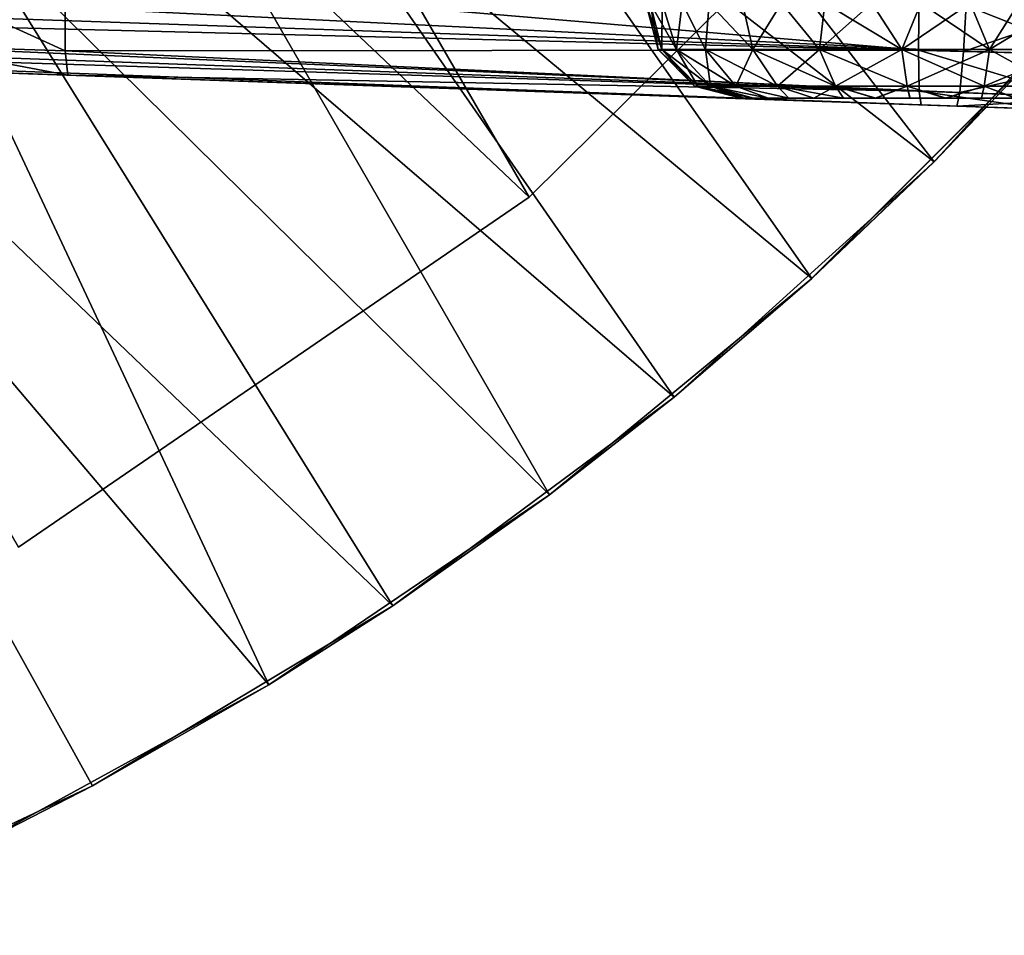
# Model space of a CAD drawing. Units: feet. Extents: x -1.5 to 12.9, y -5.3 to 2.4.
# Drawn here: x 0.7 to 1.1, y -1.4 to -1 of the extents above; entities that cross this region are included whole.
import ezdxf

# ---------------------------------------------------------------- set-up
doc = ezdxf.new("R2010")
doc.units = ezdxf.units.FT
doc.header["$MEASUREMENT"] = 0
doc.layers.get('0').update_dxf_attribs({"color": 255})
for name, color, linetype in [('AFUWA-3-ARPM', 4, 'Continuous'), ('AFUWA-3-BTVL', 11, 'Continuous'), ('AFUWA-3-HWSS', 4, 'Continuous'), ('AFUWA-P', 2, 'Continuous')]:
    doc.layers.add(name, color=color, linetype=linetype)

# ---------------------------------------------------------------- blocks, each defined once
blk = doc.blocks.new('A$C41B42793')
at = {"linetype": 'Continuous', "lineweight": 0}
for p, q in [((-9.80394, 1.68377), (-9.80394, 1.65362)), ((-9.80394, 1.68377), (-9.45097, 1.65386)), ((-9.80394, 1.68377), (-9.80394, 1.65362)), ((-9.45097, 1.65386), (-9.45069, 1.68027)), ((-9.45069, 1.68027), (-9.45097, 1.65386)), ((-9.86708, 1.65572), (-9.80394, 1.65362)), ((-9.80394, 1.65362), (-9.45097, 1.65386)), ((-9.45097, 1.65386), (-9.45069, 1.63689)), ((-9.45097, 1.65386), (-9.45069, 1.63689)), ((-9.38008, 1.65207), (-9.45097, 1.65386)), ((-9.80394, 1.65362), (-9.80294, 1.64353)), ((-9.80394, 1.65362), (-9.80294, 1.64353)), ((-9.80394, 1.65362), (-9.45069, 1.63689)), ((-9.80294, 1.64353), (-9.84909, 1.64515)), ((-9.80294, 1.64353), (-9.84909, 1.64515)), ((-9.80294, 1.64353), (-9.44986, 1.6312)), ((-9.44986, 1.6312), (-9.80294, 1.64353)), ((-9.45069, 1.63689), (-9.44986, 1.6312)), ((-9.38686, 1.63459), (-9.45069, 1.63689)), ((-9.45069, 1.63689), (-9.44986, 1.6312)), ((-9.42428, 1.63031), (-9.49511, 1.55941)), ((-9.49511, 1.55941), (-9.42428, 1.63031)), ((-9.39864, 1.62942), (-9.44986, 1.6312)), ((-9.44986, 1.6312), (-9.39864, 1.62942)), ((-9.423, 1.63027), (-9.4445, 1.60771)), ((-9.49511, 1.55941), (-9.4445, 1.60771)), ((-9.49511, 1.55941), (-9.60361, 1.46987)), ((-9.60361, 1.46987), (-9.49511, 1.55941)), ((-9.49511, 1.55941), (-9.55202, 1.5103)), ((-9.55202, 1.5103), (-9.60361, 1.46987)), ((-9.60361, 1.46987), (-9.71973, 1.39119)), ((-9.60361, 1.46987), (-9.71973, 1.39119)), ((-9.60361, 1.46987), (-9.66849, 1.42393)), ((-9.71973, 1.39119), (-9.66849, 1.42393)), ((-9.71973, 1.39119), (-9.84306, 1.32368)), ((-9.71973, 1.39119), (-9.84306, 1.32368)), ((-9.71973, 1.39119), (-9.79274, 1.34952)), ((-9.84306, 1.32368), (-9.79274, 1.34952))]:
    blk.add_line(p, q, dxfattribs=at)

msp = doc.modelspace()

# ---------------------------------------------------------------- linework, layer by layer
at = {"layer": 'AFUWA-3-ARPM'}
for points in [[(1.04503, -1.04383, 0.02417), (0.66718, -0.75145, 0.02417), (0.75284, -0.66569, 0.02417)], [(1.14233, -0.93652, 0.02417), (1.04503, -1.04383, 0.02417), (0.75284, -0.66569, 0.02417)], [(0.83853, -0.68608, 0.49661), (0.766, -0.76593, 0.49661), (1.0938, -0.99265, 0.3785)], [(0.83853, -0.68608, 0.49661), (1.0938, -0.99265, 0.3785), (1.18309, -0.8844, 0.3785)], [(0.9375, -1.14124, 0.02417), (0.57153, -0.82639, 0.02417), (0.66718, -0.75145, 0.02417)], [(1.04503, -1.04383, 0.02417), (0.9375, -1.14124, 0.02417), (0.66718, -0.75145, 0.02417)], [(0.766, -0.76593, 0.49661), (0.68727, -0.83734, 0.49661), (0.99441, -1.09213, 0.3785)], [(0.99441, -1.09213, 0.3785), (1.0938, -0.99265, 0.3785), (0.766, -0.76593, 0.49661)], [(0.82103, -1.22761, 0.02417), (0.46768, -0.88907, 0.02417), (0.57153, -0.82639, 0.02417)], [(0.82103, -1.22761, 0.02417), (0.57153, -0.82639, 0.02417), (0.9375, -1.14124, 0.02417)], [(0.68727, -0.83734, 0.49661), (0.60139, -0.90078, 0.49661), (0.88591, -1.18168, 0.3785)], [(0.68727, -0.83734, 0.49661), (0.88591, -1.18168, 0.3785), (0.99441, -1.09213, 0.3785)], [(0.82103, -1.22761, 0.02417), (0.69678, -1.30202, 0.02417), (0.46768, -0.88907, 0.02417)], [(0.69678, -1.30202, 0.02417), (0.56575, -1.36394, 0.02417), (0.46768, -0.88907, 0.02417)], [(0.51088, -0.95499, 0.49661), (0.76979, -1.26035, 0.3785), (0.60139, -0.90078, 0.49661)], [(0.88591, -1.18168, 0.3785), (0.60139, -0.90078, 0.49661), (0.76979, -1.26035, 0.3785)], [(1.0938, -0.99265, 0.3785), (1.04503, -1.04383, 0.02417), (1.14233, -0.93652, 0.02417)], [(0.64646, -1.32786, 0.3785), (0.76979, -1.26035, 0.3785), (0.51088, -0.95499, 0.49661)], [(0.22805, -0.95755, 17.88164), (1.05711, -0.99827, 17.92102), (0.17888, -0.9679, 17.89005)], [(1.05711, -0.99827, 17.92102), (0.22805, -0.95755, 17.88164), (1.05867, -0.97183, 17.90259)], [(1.05711, -0.99827, 17.92102), (0.13367, -0.97512, 17.89926), (0.17888, -0.9679, 17.89005)], [(0.61498, -0.96572, 20.57112), (0.62244, -0.99582, 20.54223), (0.68559, -0.99793, 20.55275)], [(0.68559, -0.96778, 20.5829), (0.61498, -0.96572, 20.57112), (0.68559, -0.99793, 20.55275)], [(0.68559, -0.96778, 20.5829), (0.68559, -0.99793, 20.55275), (1.03855, -0.99769, 20.5812)], [(0.68559, -0.96778, 20.5829), (1.03855, -0.99769, 20.5812), (1.03883, -0.97127, 20.59963)], [(1.10945, -0.99948, 20.57525), (1.03883, -0.97127, 20.59963), (1.03855, -0.99769, 20.5812)], [(1.03883, -0.97127, 20.59963), (1.10945, -0.99948, 20.57525), (1.11442, -0.9727, 20.59225)], [(1.05867, -0.97183, 17.90259), (1.13041, -0.97315, 17.91424), (1.05711, -0.99827, 17.92102)], [(1.12446, -0.99995, 17.93097), (1.05711, -0.99827, 17.92102), (1.13041, -0.97315, 17.91424)], [(1.05564, -1.01523, 17.946), (0.0884, -0.9802, 17.90963), (0.13367, -0.97512, 17.89926)], [(0.13367, -0.97512, 17.89926), (1.05711, -0.99827, 17.92102), (1.05564, -1.01523, 17.946)], [(1.05564, -1.01523, 17.946), (0.04323, -0.98318, 17.92118), (0.0884, -0.9802, 17.90963)], [(0.04323, -0.98318, 17.92118), (1.05441, -1.02086, 17.97566), (0.00116, -0.98407, 17.93888)], [(0.93648, -1.01674, 18.1384), (0.47357, -1.00057, 18.71866), (0.00116, -0.98407, 17.93888)], [(0.93648, -1.01674, 18.1384), (0.00116, -0.98407, 17.93888), (0.96679, -1.0178, 18.09666)], [(0.00116, -0.98407, 17.93888), (1.05441, -1.02086, 17.97566), (0.96679, -1.0178, 18.09666)], [(0.04323, -0.98318, 17.92118), (1.05564, -1.01523, 17.946), (1.05441, -1.02086, 17.97566)], [(1.0938, -0.99265, 0.3785), (0.99441, -1.09213, 0.3785), (1.04503, -1.04383, 0.02417)], [(0.96679, -1.0178, 20.22338), (0.37, -0.99695, 19.42027), (0.38645, -0.99753, 19.18397)], [(0.96679, -1.0178, 20.22338), (0.37178, -0.99702, 19.65714), (0.37, -0.99695, 19.42027)], [(0.96679, -1.0178, 20.22338), (0.93648, -1.01674, 20.26512), (0.37178, -0.99702, 19.65714)], [(0.93648, -1.01674, 20.26512), (0.39178, -0.99772, 19.89317), (0.37178, -0.99702, 19.65714)], [(0.96679, -1.0178, 20.22338), (0.38645, -0.99753, 19.18397), (0.42105, -0.99874, 18.94964)], [(0.93648, -1.01674, 20.26512), (0.42988, -0.99905, 20.12696), (0.39178, -0.99772, 19.89317)], [(0.68559, -0.99793, 20.55275), (0.62244, -0.99582, 20.54223), (0.68658, -1.00801, 20.51429)], [(0.62244, -0.99582, 20.54223), (0.64044, -1.0064, 20.50753), (0.68658, -1.00801, 20.51429)], [(0.68559, -0.99793, 20.55275), (1.03883, -1.01466, 20.55625), (1.03855, -0.99769, 20.5812)], [(0.68559, -0.99793, 20.55275), (0.68658, -1.00801, 20.51429), (1.03883, -1.01466, 20.55625)], [(1.10266, -1.01696, 20.5492), (1.03855, -0.99769, 20.5812), (1.03883, -1.01466, 20.55625)], [(1.03855, -0.99769, 20.5812), (1.10266, -1.01696, 20.5492), (1.10945, -0.99948, 20.57525)], [(0.42105, -0.99874, 18.94964), (0.47357, -1.00057, 18.71866), (1.01148, -1.01936, 18.30676)], [(1.01148, -1.01936, 20.19758), (0.42105, -0.99874, 18.94964), (1.01148, -1.01936, 18.30676)], [(0.96679, -1.0178, 20.22338), (0.42105, -0.99874, 18.94964), (1.01148, -1.01936, 20.19758)], [(0.93648, -1.01674, 20.26512), (0.68658, -1.00801, 20.51429), (0.42988, -0.99905, 20.12696)], [(0.68658, -1.00801, 20.51429), (0.64044, -1.0064, 20.50753), (0.42988, -0.99905, 20.12696)], [(0.96679, -1.0178, 18.28096), (0.47357, -1.00057, 18.71866), (0.93648, -1.01674, 18.23922)], [(0.47357, -1.00057, 18.71866), (0.92577, -1.01636, 18.18881), (0.93648, -1.01674, 18.23922)], [(1.01148, -1.01936, 18.30676), (0.47357, -1.00057, 18.71866), (0.96679, -1.0178, 18.28096)], [(0.47357, -1.00057, 18.71866), (0.93648, -1.01674, 18.1384), (0.92577, -1.01636, 18.18881)], [(1.05711, -0.99827, 17.92102), (1.12446, -0.99995, 17.93097), (1.05564, -1.01523, 17.946)], [(1.11616, -1.01742, 17.95664), (1.05564, -1.01523, 17.946), (1.12446, -0.99995, 17.93097)], [(1.03967, -1.02034, 20.52662), (0.68658, -1.00801, 20.51429), (0.96679, -1.0178, 20.40768)], [(0.92577, -1.01636, 20.31553), (0.93648, -1.01674, 20.36594), (0.68658, -1.00801, 20.51429)], [(0.68658, -1.00801, 20.51429), (0.93648, -1.01674, 20.36594), (0.96679, -1.0178, 20.40768)], [(0.68658, -1.00801, 20.51429), (0.93648, -1.01674, 20.26512), (0.92577, -1.01636, 20.31553)], [(1.03883, -1.01466, 20.55625), (0.68658, -1.00801, 20.51429), (1.03967, -1.02034, 20.52662)], [(1.05441, -1.02086, 17.97566), (1.01148, -1.01936, 18.07086), (0.96679, -1.0178, 18.09666)], [(1.03967, -1.02034, 20.52662), (0.96679, -1.0178, 20.40768), (1.01148, -1.01936, 20.43348)], [(1.09089, -1.02213, 20.52191), (1.03883, -1.01466, 20.55625), (1.03967, -1.02034, 20.52662)], [(1.03883, -1.01466, 20.55625), (1.09089, -1.02213, 20.52191), (1.10266, -1.01696, 20.5492)], [(1.05564, -1.01523, 17.946), (1.11616, -1.01742, 17.95664), (1.05441, -1.02086, 17.97566)], [(1.11616, -1.01742, 17.95664), (1.10127, -1.02249, 17.98276), (1.05441, -1.02086, 17.97566)], [(1.06278, -1.02115, 18.06548), (1.01148, -1.01936, 18.07086), (1.05441, -1.02086, 17.97566)], [(1.06278, -1.02115, 20.43887), (1.03967, -1.02034, 20.52662), (1.01148, -1.01936, 20.43348)], [(1.06278, -1.02115, 18.31215), (1.01148, -1.01936, 20.19758), (1.01148, -1.01936, 18.30676)], [(1.06278, -1.02115, 20.1922), (1.01148, -1.01936, 20.19758), (1.06278, -1.02115, 18.31215)], [(1.03967, -1.02034, 20.52662), (1.06278, -1.02115, 20.43887), (1.09089, -1.02213, 20.52191)], [(1.10127, -1.02249, 17.98276), (1.06278, -1.02115, 18.06548), (1.05441, -1.02086, 17.97566)], [(1.11179, -1.02286, 20.20813), (1.06278, -1.02115, 20.1922), (1.11179, -1.02286, 18.29622)], [(1.09089, -1.02213, 20.52191), (1.06278, -1.02115, 20.43887), (1.11179, -1.02286, 20.42293)], [(1.11179, -1.02286, 18.08141), (1.06278, -1.02115, 18.06548), (1.10127, -1.02249, 17.98276)], [(1.06278, -1.02115, 20.1922), (1.06278, -1.02115, 18.31215), (1.11179, -1.02286, 18.29622)], [(0.99441, -1.09213, 0.3785), (0.9375, -1.14124, 0.02417), (1.04503, -1.04383, 0.02417)], [(0.9375, -1.14124, 0.02417), (0.99441, -1.09213, 0.3785), (0.88591, -1.18168, 0.3785)], [(0.9375, -1.14124, 0.02417), (0.88591, -1.18168, 0.3785), (0.82103, -1.22761, 0.02417)], [(0.76979, -1.26035, 0.3785), (0.82103, -1.22761, 0.02417), (0.88591, -1.18168, 0.3785)], [(0.69678, -1.30202, 0.02417), (0.82103, -1.22761, 0.02417), (0.76979, -1.26035, 0.3785)], [(0.76979, -1.26035, 0.3785), (0.64646, -1.32786, 0.3785), (0.69678, -1.30202, 0.02417)], [(0.64646, -1.32786, 0.3785), (0.56575, -1.36394, 0.02417), (0.69678, -1.30202, 0.02417)]]:
    msp.add_3dface(points, dxfattribs=at)
at = {"layer": 'AFUWA-3-BTVL'}
for points in [[(0.22931, -0.44474, 0.00007), (0.4212, -0.27105, 0.00007), (0.87749, -1.05852, 0.00007)], [(0.22931, -0.44474, 0.00007), (0.87749, -1.05852, 0.03007), (0.4212, -0.27105, 0.00007)], [(1.05691, -0.88068, 0.00007), (0.87749, -1.05852, 0.00007), (0.4212, -0.27105, 0.00007)], [(0.87749, -1.05852, 0.03007), (1.05691, -0.88068, 0.03007), (0.4212, -0.27105, 0.00007)], [(0.22931, -0.44474, 0.00007), (0.87749, -1.05852, 0.00007), (0.66627, -1.20335, 0.00007)], [(0.66627, -1.20335, 0.03007), (0.87749, -1.05852, 0.03007), (0.22931, -0.44474, 0.00007)], [(0.87749, -1.05852, 0.00007), (1.05691, -0.88068, 0.03007), (0.87749, -1.05852, 0.03007)], [(1.05691, -0.88068, 0.03007), (0.87749, -1.05852, 0.00007), (1.05691, -0.88068, 0.00007)], [(0.66627, -1.20335, 0.03007), (0.66627, -1.20335, 0.00007), (0.87749, -1.05852, 0.03007)], [(0.87749, -1.05852, 0.00007), (0.87749, -1.05852, 0.03007), (0.66627, -1.20335, 0.00007)]]:
    msp.add_3dface(points, dxfattribs=at)
at = {"layer": 'AFUWA-3-HWSS'}
for points in [[(0.92755, -0.97817, 18.20925), (0.92577, -0.97817, 18.18881), (0.9308, -0.99742, 18.18881)], [(0.92577, -0.97817, 18.18881), (0.92755, -0.97817, 18.16838), (0.93244, -0.99742, 18.16912)], [(0.9308, -0.99742, 18.18881), (0.92577, -0.97817, 18.18881), (0.93244, -0.99742, 18.16912)], [(0.92755, -0.97817, 20.33596), (0.92577, -0.97817, 20.31553), (0.9308, -0.99742, 20.31553)], [(0.92577, -0.97817, 20.31553), (0.92755, -0.97817, 20.2951), (0.93244, -0.99742, 20.29584)], [(0.9308, -0.99742, 20.31553), (0.92577, -0.97817, 20.31553), (0.93244, -0.99742, 20.29584)], [(0.93257, -0.97817, 18.22888), (0.92755, -0.97817, 18.20925), (0.93244, -0.99742, 18.20851)], [(0.9308, -0.99742, 18.18881), (0.93244, -0.99742, 18.20851), (0.92755, -0.97817, 18.20925)], [(0.93841, -0.99742, 18.14693), (0.92755, -0.97817, 18.16838), (0.93257, -0.97817, 18.14874)], [(0.93244, -0.99742, 18.16912), (0.92755, -0.97817, 18.16838), (0.93841, -0.99742, 18.14693)], [(0.93257, -0.97817, 20.3556), (0.92755, -0.97817, 20.33596), (0.93244, -0.99742, 20.33522)], [(0.9308, -0.99742, 20.31553), (0.93244, -0.99742, 20.33522), (0.92755, -0.97817, 20.33596)], [(0.93841, -0.99742, 20.27365), (0.92755, -0.97817, 20.2951), (0.93257, -0.97817, 20.27546)], [(0.93244, -0.99742, 20.29584), (0.92755, -0.97817, 20.2951), (0.93841, -0.99742, 20.27365)], [(0.93841, -0.99742, 18.2307), (0.93257, -0.97817, 18.22888), (0.93244, -0.99742, 18.20851)], [(0.93841, -0.99742, 20.35741), (0.93257, -0.97817, 20.3556), (0.93244, -0.99742, 20.33522)], [(0.93841, -0.99742, 18.2307), (0.94081, -0.97817, 18.24768), (0.93257, -0.97817, 18.22888)], [(0.93257, -0.97817, 18.14874), (0.94081, -0.97817, 18.12995), (0.93841, -0.99742, 18.14693)], [(0.93841, -0.99742, 20.35741), (0.94081, -0.97817, 20.3744), (0.93257, -0.97817, 20.3556)], [(0.93257, -0.97817, 20.27546), (0.94081, -0.97817, 20.25666), (0.93841, -0.99742, 20.27365)], [(0.94081, -0.97817, 18.24768), (0.93841, -0.99742, 18.2307), (0.95045, -0.99742, 18.25431)], [(0.94081, -0.97817, 18.12995), (0.95045, -0.99742, 18.12331), (0.93841, -0.99742, 18.14693)], [(0.94081, -0.97817, 20.3744), (0.93841, -0.99742, 20.35741), (0.95045, -0.99742, 20.38103)], [(0.94081, -0.97817, 20.25666), (0.95045, -0.99742, 20.25003), (0.93841, -0.99742, 20.27365)], [(0.95196, -0.97817, 18.26472), (0.94081, -0.97817, 18.24768), (0.95045, -0.99742, 18.25431)], [(0.95045, -0.99742, 18.12331), (0.94081, -0.97817, 18.12995), (0.95196, -0.97817, 18.11291)], [(0.95196, -0.97817, 20.39144), (0.94081, -0.97817, 20.3744), (0.95045, -0.99742, 20.38103)], [(0.95045, -0.99742, 20.25003), (0.94081, -0.97817, 20.25666), (0.95196, -0.97817, 20.23962)], [(0.95045, -0.99742, 18.25431), (0.97005, -0.99742, 18.27713), (0.95196, -0.97817, 18.26472)], [(0.97005, -0.99742, 18.10049), (0.95045, -0.99742, 18.12331), (0.95196, -0.97817, 18.11291)], [(0.95045, -0.99742, 20.38103), (0.97005, -0.99742, 20.40385), (0.95196, -0.97817, 20.39144)], [(0.97005, -0.99742, 20.22721), (0.95045, -0.99742, 20.25003), (0.95196, -0.97817, 20.23962)], [(0.96578, -0.97817, 18.27978), (0.95196, -0.97817, 18.26472), (0.97005, -0.99742, 18.27713)], [(0.95196, -0.97817, 18.11291), (0.96578, -0.97817, 18.09785), (0.97005, -0.99742, 18.10049)], [(0.96578, -0.97817, 20.40649), (0.95196, -0.97817, 20.39144), (0.97005, -0.99742, 20.40385)], [(0.95196, -0.97817, 20.23962), (0.96578, -0.97817, 20.22457), (0.97005, -0.99742, 20.22721)], [(0.97005, -0.99742, 18.27713), (0.98194, -0.97817, 18.29241), (0.96578, -0.97817, 18.27978)], [(0.96578, -0.97817, 18.09785), (0.98194, -0.97817, 18.08521), (0.97005, -0.99742, 18.10049)], [(0.97005, -0.99742, 20.40385), (0.98194, -0.97817, 20.41913), (0.96578, -0.97817, 20.40649)], [(0.96578, -0.97817, 20.22457), (0.98194, -0.97817, 20.21193), (0.97005, -0.99742, 20.22721)], [(0.98194, -0.97817, 18.29241), (0.97005, -0.99742, 18.27713), (0.99765, -0.99742, 18.29577)], [(0.98194, -0.97817, 18.08521), (0.99765, -0.99742, 18.08186), (0.97005, -0.99742, 18.10049)], [(0.98194, -0.97817, 20.41913), (0.97005, -0.99742, 20.40385), (0.99765, -0.99742, 20.42249)], [(0.98194, -0.97817, 20.21193), (0.99765, -0.99742, 20.20858), (0.97005, -0.99742, 20.22721)], [(0.99765, -0.99742, 18.29577), (0.99986, -0.97817, 18.30218), (0.98194, -0.97817, 18.29241)], [(0.98194, -0.97817, 18.08521), (0.99986, -0.97817, 18.07544), (0.99765, -0.99742, 18.08186)], [(0.99765, -0.99742, 20.42249), (0.99986, -0.97817, 20.4289), (0.98194, -0.97817, 20.41913)], [(0.98194, -0.97817, 20.21193), (0.99986, -0.97817, 20.20216), (0.99765, -0.99742, 20.20858)], [(1.03159, -0.99742, 18.3064), (1.01919, -0.97817, 18.30891), (0.99765, -0.99742, 18.29577)], [(0.99986, -0.97817, 18.30218), (0.99765, -0.99742, 18.29577), (1.01919, -0.97817, 18.30891)], [(0.99765, -0.99742, 18.08186), (0.99986, -0.97817, 18.07544), (1.03159, -0.99742, 18.07122)], [(1.03159, -0.99742, 20.43312), (1.01919, -0.97817, 20.43563), (0.99765, -0.99742, 20.42249)], [(0.99986, -0.97817, 20.4289), (0.99765, -0.99742, 20.42249), (1.01919, -0.97817, 20.43563)], [(0.99765, -0.99742, 20.20858), (0.99986, -0.97817, 20.20216), (1.03159, -0.99742, 20.19794)], [(1.01919, -0.97817, 18.06871), (1.03159, -0.99742, 18.07122), (0.99986, -0.97817, 18.07544)], [(1.01919, -0.97817, 20.19543), (1.03159, -0.99742, 20.19794), (0.99986, -0.97817, 20.20216)], [(1.03159, -0.99742, 18.3064), (1.03947, -0.97817, 18.31239), (1.01919, -0.97817, 18.30891)], [(1.03947, -0.97817, 18.06524), (1.03159, -0.99742, 18.07122), (1.01919, -0.97817, 18.06871)], [(1.03159, -0.99742, 20.43312), (1.03947, -0.97817, 20.4391), (1.01919, -0.97817, 20.43563)], [(1.03947, -0.97817, 20.19196), (1.03159, -0.99742, 20.19794), (1.01919, -0.97817, 20.19543)], [(1.05994, -0.97817, 18.31237), (1.03159, -0.99742, 18.3064), (1.06798, -0.99742, 18.3064)], [(1.05994, -0.97817, 18.31237), (1.03947, -0.97817, 18.31239), (1.03159, -0.99742, 18.3064)], [(1.03159, -0.99742, 18.07122), (1.03947, -0.97817, 18.06524), (1.06798, -0.99742, 18.07122)], [(1.05994, -0.97817, 20.43909), (1.03159, -0.99742, 20.43312), (1.06798, -0.99742, 20.43312)], [(1.05994, -0.97817, 20.43909), (1.03947, -0.97817, 20.4391), (1.03159, -0.99742, 20.43312)], [(1.03159, -0.99742, 20.19794), (1.03947, -0.97817, 20.19196), (1.06798, -0.99742, 20.19794)], [(1.05994, -0.97817, 18.06525), (1.06798, -0.99742, 18.07122), (1.03947, -0.97817, 18.06524)], [(1.05994, -0.97817, 20.19197), (1.06798, -0.99742, 20.19794), (1.03947, -0.97817, 20.19196)], [(1.05994, -0.97817, 18.31237), (1.06798, -0.99742, 18.3064), (1.08012, -0.97817, 18.30903)], [(1.08012, -0.97817, 18.0686), (1.06798, -0.99742, 18.07122), (1.05994, -0.97817, 18.06525)], [(1.05994, -0.97817, 20.43909), (1.06798, -0.99742, 20.43312), (1.08012, -0.97817, 20.43575)], [(1.08012, -0.97817, 20.19532), (1.06798, -0.99742, 20.19794), (1.05994, -0.97817, 20.19197)], [(1.10193, -0.99742, 18.29577), (1.09956, -0.97817, 18.30243), (1.06798, -0.99742, 18.3064)], [(1.09956, -0.97817, 18.30243), (1.08012, -0.97817, 18.30903), (1.06798, -0.99742, 18.3064)], [(1.06798, -0.99742, 18.07122), (1.08012, -0.97817, 18.0686), (1.10193, -0.99742, 18.08186)], [(1.10193, -0.99742, 20.42249), (1.09956, -0.97817, 20.42915), (1.06798, -0.99742, 20.43312)], [(1.09956, -0.97817, 20.42915), (1.08012, -0.97817, 20.43575), (1.06798, -0.99742, 20.43312)], [(1.06798, -0.99742, 20.19794), (1.08012, -0.97817, 20.19532), (1.10193, -0.99742, 20.20858)], [(0.93244, -0.99742, 18.20851), (0.9308, -0.99742, 18.18881), (0.94589, -1.01251, 18.18881)], [(0.9308, -0.99742, 18.18881), (0.93244, -0.99742, 18.16912), (0.94732, -1.01251, 18.17162)], [(0.9308, -0.99742, 18.18881), (0.94732, -1.01251, 18.17162), (0.94589, -1.01251, 18.18881)], [(0.93244, -0.99742, 20.33522), (0.9308, -0.99742, 20.31553), (0.94589, -1.01251, 20.31553)], [(0.9308, -0.99742, 20.31553), (0.93244, -0.99742, 20.29584), (0.94732, -1.01251, 20.29833)], [(0.9308, -0.99742, 20.31553), (0.94732, -1.01251, 20.29833), (0.94589, -1.01251, 20.31553)], [(0.93841, -0.99742, 18.2307), (0.93244, -0.99742, 18.20851), (0.94732, -1.01251, 18.20601)], [(0.93244, -0.99742, 18.20851), (0.94589, -1.01251, 18.18881), (0.94732, -1.01251, 18.20601)], [(0.95254, -1.01251, 18.15224), (0.94732, -1.01251, 18.17162), (0.93244, -0.99742, 18.16912)], [(0.93841, -0.99742, 18.14693), (0.95254, -1.01251, 18.15224), (0.93244, -0.99742, 18.16912)], [(0.93841, -0.99742, 20.35741), (0.93244, -0.99742, 20.33522), (0.94732, -1.01251, 20.33273)], [(0.93244, -0.99742, 20.33522), (0.94589, -1.01251, 20.31553), (0.94732, -1.01251, 20.33273)], [(0.95254, -1.01251, 20.27896), (0.94732, -1.01251, 20.29833), (0.93244, -0.99742, 20.29584)], [(0.93841, -0.99742, 20.27365), (0.95254, -1.01251, 20.27896), (0.93244, -0.99742, 20.29584)], [(0.93841, -0.99742, 18.2307), (0.94732, -1.01251, 18.20601), (0.95254, -1.01251, 18.22538)], [(0.95045, -0.99742, 18.25431), (0.93841, -0.99742, 18.2307), (0.95254, -1.01251, 18.22538)], [(0.95254, -1.01251, 18.15224), (0.93841, -0.99742, 18.14693), (0.96304, -1.01251, 18.13162)], [(0.93841, -0.99742, 18.14693), (0.95045, -0.99742, 18.12331), (0.96304, -1.01251, 18.13162)], [(0.93841, -0.99742, 20.35741), (0.94732, -1.01251, 20.33273), (0.95254, -1.01251, 20.3521)], [(0.95045, -0.99742, 20.38103), (0.93841, -0.99742, 20.35741), (0.95254, -1.01251, 20.3521)], [(0.95254, -1.01251, 20.27896), (0.93841, -0.99742, 20.27365), (0.96304, -1.01251, 20.25834)], [(0.93841, -0.99742, 20.27365), (0.95045, -0.99742, 20.25003), (0.96304, -1.01251, 20.25834)], [(0.95254, -1.01251, 18.22538), (0.96304, -1.01251, 18.246), (0.95045, -0.99742, 18.25431)], [(0.97005, -0.99742, 18.27713), (0.95045, -0.99742, 18.25431), (0.96304, -1.01251, 18.246)], [(0.96304, -1.01251, 18.13162), (0.95045, -0.99742, 18.12331), (0.98016, -1.01251, 18.11169)], [(0.95045, -0.99742, 18.12331), (0.97005, -0.99742, 18.10049), (0.98016, -1.01251, 18.11169)], [(0.95254, -1.01251, 20.3521), (0.96304, -1.01251, 20.37272), (0.95045, -0.99742, 20.38103)], [(0.97005, -0.99742, 20.40385), (0.95045, -0.99742, 20.38103), (0.96304, -1.01251, 20.37272)], [(0.96304, -1.01251, 20.25834), (0.95045, -0.99742, 20.25003), (0.98016, -1.01251, 20.23841)], [(0.95045, -0.99742, 20.25003), (0.97005, -0.99742, 20.22721), (0.98016, -1.01251, 20.23841)], [(0.98016, -1.01251, 18.26593), (0.97005, -0.99742, 18.27713), (0.96304, -1.01251, 18.246)], [(0.98016, -1.01251, 20.39265), (0.97005, -0.99742, 20.40385), (0.96304, -1.01251, 20.37272)], [(0.97005, -0.99742, 18.27713), (0.98016, -1.01251, 18.26593), (0.99765, -0.99742, 18.29577)], [(1.00426, -1.01251, 18.09542), (0.98016, -1.01251, 18.11169), (0.97005, -0.99742, 18.10049)], [(0.99765, -0.99742, 18.08186), (1.00426, -1.01251, 18.09542), (0.97005, -0.99742, 18.10049)], [(0.97005, -0.99742, 20.40385), (0.98016, -1.01251, 20.39265), (0.99765, -0.99742, 20.42249)], [(1.00426, -1.01251, 20.22214), (0.98016, -1.01251, 20.23841), (0.97005, -0.99742, 20.22721)], [(0.99765, -0.99742, 20.20858), (1.00426, -1.01251, 20.22214), (0.97005, -0.99742, 20.22721)], [(0.98016, -1.01251, 18.26593), (1.00426, -1.01251, 18.28221), (0.99765, -0.99742, 18.29577)], [(0.98016, -1.01251, 20.39265), (1.00426, -1.01251, 20.40892), (0.99765, -0.99742, 20.42249)], [(0.99765, -0.99742, 18.29577), (1.00426, -1.01251, 18.28221), (1.03159, -0.99742, 18.3064)], [(1.0339, -1.01251, 18.08614), (1.00426, -1.01251, 18.09542), (0.99765, -0.99742, 18.08186)], [(1.03159, -0.99742, 18.07122), (1.0339, -1.01251, 18.08614), (0.99765, -0.99742, 18.08186)], [(0.99765, -0.99742, 20.42249), (1.00426, -1.01251, 20.40892), (1.03159, -0.99742, 20.43312)], [(1.0339, -1.01251, 20.21285), (1.00426, -1.01251, 20.22214), (0.99765, -0.99742, 20.20858)], [(1.03159, -0.99742, 20.19794), (1.0339, -1.01251, 20.21285), (0.99765, -0.99742, 20.20858)], [(1.00426, -1.01251, 18.28221), (1.0339, -1.01251, 18.29149), (1.03159, -0.99742, 18.3064)], [(1.00426, -1.01251, 20.40892), (1.0339, -1.01251, 20.41821), (1.03159, -0.99742, 20.43312)], [(1.06798, -0.99742, 18.3064), (1.03159, -0.99742, 18.3064), (1.0339, -1.01251, 18.29149)], [(1.0339, -1.01251, 18.08614), (1.03159, -0.99742, 18.07122), (1.06568, -1.01251, 18.08614)], [(1.03159, -0.99742, 18.07122), (1.06798, -0.99742, 18.07122), (1.06568, -1.01251, 18.08614)], [(1.06798, -0.99742, 20.43312), (1.03159, -0.99742, 20.43312), (1.0339, -1.01251, 20.41821)], [(1.0339, -1.01251, 20.21285), (1.03159, -0.99742, 20.19794), (1.06568, -1.01251, 20.21285)], [(1.03159, -0.99742, 20.19794), (1.06798, -0.99742, 20.19794), (1.06568, -1.01251, 20.21285)], [(1.06568, -1.01251, 18.29149), (1.06798, -0.99742, 18.3064), (1.0339, -1.01251, 18.29149)], [(1.06568, -1.01251, 20.41821), (1.06798, -0.99742, 20.43312), (1.0339, -1.01251, 20.41821)], [(1.09531, -1.01251, 18.28221), (1.10193, -0.99742, 18.29577), (1.06568, -1.01251, 18.29149)], [(1.06798, -0.99742, 18.3064), (1.06568, -1.01251, 18.29149), (1.10193, -0.99742, 18.29577)], [(1.09531, -1.01251, 18.09542), (1.06568, -1.01251, 18.08614), (1.06798, -0.99742, 18.07122)], [(1.09531, -1.01251, 20.40892), (1.10193, -0.99742, 20.42249), (1.06568, -1.01251, 20.41821)], [(1.06798, -0.99742, 20.43312), (1.06568, -1.01251, 20.41821), (1.10193, -0.99742, 20.42249)], [(1.09531, -1.01251, 20.22214), (1.06568, -1.01251, 20.21285), (1.06798, -0.99742, 20.19794)], [(1.10193, -0.99742, 18.08186), (1.09531, -1.01251, 18.09542), (1.06798, -0.99742, 18.07122)], [(1.10193, -0.99742, 20.20858), (1.09531, -1.01251, 20.22214), (1.06798, -0.99742, 20.19794)], [(0.96514, -1.01754, 18.18881), (0.94732, -1.01251, 18.20601), (0.94589, -1.01251, 18.18881)], [(0.94589, -1.01251, 18.18881), (0.96634, -1.01754, 18.174), (0.96514, -1.01754, 18.18881)], [(0.96634, -1.01754, 18.174), (0.94589, -1.01251, 18.18881), (0.94732, -1.01251, 18.17162)], [(0.96514, -1.01754, 20.31553), (0.94732, -1.01251, 20.33273), (0.94589, -1.01251, 20.31553)], [(0.94589, -1.01251, 20.31553), (0.96634, -1.01754, 20.30072), (0.96514, -1.01754, 20.31553)], [(0.96634, -1.01754, 20.30072), (0.94589, -1.01251, 20.31553), (0.94732, -1.01251, 20.29833)], [(0.9665, -1.01754, 18.20375), (0.94732, -1.01251, 18.20601), (0.96514, -1.01754, 18.18881)], [(0.95254, -1.01251, 18.22538), (0.94732, -1.01251, 18.20601), (0.9665, -1.01754, 18.20375)], [(0.94732, -1.01251, 18.17162), (0.95254, -1.01251, 18.15224), (0.97013, -1.01754, 18.15974)], [(0.97013, -1.01754, 18.15974), (0.96634, -1.01754, 18.174), (0.94732, -1.01251, 18.17162)], [(0.9665, -1.01754, 20.33046), (0.94732, -1.01251, 20.33273), (0.96514, -1.01754, 20.31553)], [(0.95254, -1.01251, 20.3521), (0.94732, -1.01251, 20.33273), (0.9665, -1.01754, 20.33046)], [(0.94732, -1.01251, 20.29833), (0.95254, -1.01251, 20.27896), (0.97013, -1.01754, 20.28646)], [(0.97013, -1.01754, 20.28646), (0.96634, -1.01754, 20.30072), (0.94732, -1.01251, 20.29833)], [(0.95254, -1.01251, 18.22538), (0.9665, -1.01754, 18.20375), (0.97025, -1.01754, 18.21778)], [(0.97638, -1.01754, 18.23093), (0.96304, -1.01251, 18.246), (0.95254, -1.01251, 18.22538)], [(0.97638, -1.01754, 18.23093), (0.95254, -1.01251, 18.22538), (0.97025, -1.01754, 18.21778)], [(0.97634, -1.01754, 18.14638), (0.97013, -1.01754, 18.15974), (0.95254, -1.01251, 18.15224)], [(0.97634, -1.01754, 18.14638), (0.95254, -1.01251, 18.15224), (0.96304, -1.01251, 18.13162)], [(0.95254, -1.01251, 20.3521), (0.9665, -1.01754, 20.33046), (0.97025, -1.01754, 20.3445)], [(0.97638, -1.01754, 20.35764), (0.96304, -1.01251, 20.37272), (0.95254, -1.01251, 20.3521)], [(0.97638, -1.01754, 20.35764), (0.95254, -1.01251, 20.3521), (0.97025, -1.01754, 20.3445)], [(0.97634, -1.01754, 20.2731), (0.97013, -1.01754, 20.28646), (0.95254, -1.01251, 20.27896)], [(0.97634, -1.01754, 20.2731), (0.95254, -1.01251, 20.27896), (0.96304, -1.01251, 20.25834)], [(0.97638, -1.01754, 18.23093), (0.9849, -1.01754, 18.24317), (0.96304, -1.01251, 18.246)], [(0.9849, -1.01754, 18.24317), (0.98016, -1.01251, 18.26593), (0.96304, -1.01251, 18.246)], [(0.9849, -1.01754, 18.13423), (0.97634, -1.01754, 18.14638), (0.96304, -1.01251, 18.13162)], [(0.9849, -1.01754, 18.13423), (0.96304, -1.01251, 18.13162), (0.98016, -1.01251, 18.11169)], [(0.97638, -1.01754, 20.35764), (0.9849, -1.01754, 20.36989), (0.96304, -1.01251, 20.37272)], [(0.9849, -1.01754, 20.36989), (0.98016, -1.01251, 20.39265), (0.96304, -1.01251, 20.37272)], [(0.9849, -1.01754, 20.26095), (0.97634, -1.01754, 20.2731), (0.96304, -1.01251, 20.25834)], [(0.9849, -1.01754, 20.26095), (0.96304, -1.01251, 20.25834), (0.98016, -1.01251, 20.23841)], [(1.00426, -1.01251, 18.28221), (0.98016, -1.01251, 18.26593), (0.99521, -1.01754, 18.25346)], [(0.9849, -1.01754, 18.24317), (0.99521, -1.01754, 18.25346), (0.98016, -1.01251, 18.26593)], [(1.00426, -1.01251, 18.09542), (1.00752, -1.01754, 18.11542), (0.98016, -1.01251, 18.11169)], [(1.00752, -1.01754, 18.11542), (0.99531, -1.01754, 18.12387), (0.98016, -1.01251, 18.11169)], [(0.99531, -1.01754, 18.12387), (0.9849, -1.01754, 18.13423), (0.98016, -1.01251, 18.11169)], [(1.00426, -1.01251, 20.40892), (0.98016, -1.01251, 20.39265), (0.99521, -1.01754, 20.38018)], [(0.9849, -1.01754, 20.36989), (0.99521, -1.01754, 20.38018), (0.98016, -1.01251, 20.39265)], [(1.00426, -1.01251, 20.22214), (1.00752, -1.01754, 20.24214), (0.98016, -1.01251, 20.23841)], [(1.00752, -1.01754, 20.24214), (0.99531, -1.01754, 20.25059), (0.98016, -1.01251, 20.23841)], [(0.99531, -1.01754, 20.25059), (0.9849, -1.01754, 20.26095), (0.98016, -1.01251, 20.23841)], [(0.99521, -1.01754, 18.25346), (1.00752, -1.01754, 18.26215), (1.00426, -1.01251, 18.28221)], [(0.99521, -1.01754, 20.38018), (1.00752, -1.01754, 20.38887), (1.00426, -1.01251, 20.40892)], [(1.0339, -1.01251, 18.29149), (1.00426, -1.01251, 18.28221), (1.02065, -1.01754, 18.26827)], [(1.00752, -1.01754, 18.26215), (1.02065, -1.01754, 18.26827), (1.00426, -1.01251, 18.28221)], [(1.00426, -1.01251, 18.09542), (1.0339, -1.01251, 18.08614), (1.02094, -1.01754, 18.10926)], [(1.02094, -1.01754, 18.10926), (1.00752, -1.01754, 18.11542), (1.00426, -1.01251, 18.09542)], [(1.0339, -1.01251, 20.41821), (1.00426, -1.01251, 20.40892), (1.02065, -1.01754, 20.39499)], [(1.00752, -1.01754, 20.38887), (1.02065, -1.01754, 20.39499), (1.00426, -1.01251, 20.40892)], [(1.00426, -1.01251, 20.22214), (1.0339, -1.01251, 20.21285), (1.02094, -1.01754, 20.23598)], [(1.02094, -1.01754, 20.23598), (1.00752, -1.01754, 20.24214), (1.00426, -1.01251, 20.22214)], [(1.02065, -1.01754, 18.26827), (1.03501, -1.01754, 18.27216), (1.0339, -1.01251, 18.29149)], [(1.02065, -1.01754, 20.39499), (1.03501, -1.01754, 20.39888), (1.0339, -1.01251, 20.41821)], [(1.0339, -1.01251, 18.08614), (1.03512, -1.01754, 18.1055), (1.02094, -1.01754, 18.10926)], [(1.0339, -1.01251, 20.21285), (1.03512, -1.01754, 20.23222), (1.02094, -1.01754, 20.23598)], [(1.03501, -1.01754, 18.27216), (1.04953, -1.01754, 18.27341), (1.0339, -1.01251, 18.29149)], [(1.04953, -1.01754, 18.27341), (1.06568, -1.01251, 18.29149), (1.0339, -1.01251, 18.29149)], [(1.04993, -1.01754, 18.1042), (1.03512, -1.01754, 18.1055), (1.0339, -1.01251, 18.08614)], [(1.04993, -1.01754, 18.1042), (1.0339, -1.01251, 18.08614), (1.06568, -1.01251, 18.08614)], [(1.03501, -1.01754, 20.39888), (1.04953, -1.01754, 20.40013), (1.0339, -1.01251, 20.41821)], [(1.04953, -1.01754, 20.40013), (1.06568, -1.01251, 20.41821), (1.0339, -1.01251, 20.41821)], [(1.04993, -1.01754, 20.23092), (1.03512, -1.01754, 20.23222), (1.0339, -1.01251, 20.21285)], [(1.04993, -1.01754, 20.23092), (1.0339, -1.01251, 20.21285), (1.06568, -1.01251, 20.21285)], [(1.04953, -1.01754, 18.27341), (1.06456, -1.01754, 18.27216), (1.06568, -1.01251, 18.29149)], [(1.04953, -1.01754, 20.40013), (1.06456, -1.01754, 20.39888), (1.06568, -1.01251, 20.41821)], [(1.06458, -1.01754, 18.10552), (1.04993, -1.01754, 18.1042), (1.06568, -1.01251, 18.08614)], [(1.06458, -1.01754, 20.23224), (1.04993, -1.01754, 20.23092), (1.06568, -1.01251, 20.21285)], [(1.06568, -1.01251, 18.29149), (1.06456, -1.01754, 18.27216), (1.07857, -1.01754, 18.2684)], [(1.06568, -1.01251, 20.41821), (1.06456, -1.01754, 20.39888), (1.07857, -1.01754, 20.39512)], [(1.07886, -1.01754, 18.10943), (1.06458, -1.01754, 18.10552), (1.06568, -1.01251, 18.08614)], [(1.07886, -1.01754, 20.23615), (1.06458, -1.01754, 20.23224), (1.06568, -1.01251, 20.21285)], [(1.09531, -1.01251, 18.28221), (1.06568, -1.01251, 18.29149), (1.07857, -1.01754, 18.2684)], [(1.06568, -1.01251, 18.08614), (1.09531, -1.01251, 18.09542), (1.07886, -1.01754, 18.10943)], [(1.09531, -1.01251, 20.40892), (1.06568, -1.01251, 20.41821), (1.07857, -1.01754, 20.39512)], [(1.06568, -1.01251, 20.21285), (1.09531, -1.01251, 20.22214), (1.07886, -1.01754, 20.23615)], [(0.9665, -1.01754, 18.20375), (0.96514, -1.01754, 18.18881), (0.96634, -1.01754, 18.174)], [(0.9665, -1.01754, 20.33046), (0.96514, -1.01754, 20.31553), (0.96634, -1.01754, 20.30072)], [(1.10397, -1.01754, 18.25378), (0.9665, -1.01754, 18.20375), (0.96634, -1.01754, 18.174)], [(0.97013, -1.01754, 18.15974), (1.10397, -1.01754, 18.25378), (0.96634, -1.01754, 18.174)], [(1.10397, -1.01754, 20.3805), (0.9665, -1.01754, 20.33046), (0.96634, -1.01754, 20.30072)], [(0.97013, -1.01754, 20.28646), (1.10397, -1.01754, 20.3805), (0.96634, -1.01754, 20.30072)], [(1.10397, -1.01754, 18.25378), (1.07857, -1.01754, 18.2684), (0.9665, -1.01754, 18.20375)], [(0.9665, -1.01754, 18.20375), (0.97638, -1.01754, 18.23093), (0.97025, -1.01754, 18.21778)], [(0.9665, -1.01754, 18.20375), (1.04953, -1.01754, 18.27341), (0.97638, -1.01754, 18.23093)], [(0.9665, -1.01754, 18.20375), (1.07857, -1.01754, 18.2684), (1.04953, -1.01754, 18.27341)], [(1.10397, -1.01754, 20.3805), (1.07857, -1.01754, 20.39512), (0.9665, -1.01754, 20.33046)], [(0.9665, -1.01754, 20.33046), (0.97638, -1.01754, 20.35764), (0.97025, -1.01754, 20.3445)], [(0.9665, -1.01754, 20.33046), (1.04953, -1.01754, 20.40013), (0.97638, -1.01754, 20.35764)], [(0.9665, -1.01754, 20.33046), (1.07857, -1.01754, 20.39512), (1.04953, -1.01754, 20.40013)], [(1.10397, -1.01754, 18.25378), (0.97013, -1.01754, 18.15974), (0.97634, -1.01754, 18.14638)], [(1.10397, -1.01754, 20.3805), (0.97013, -1.01754, 20.28646), (0.97634, -1.01754, 20.2731)], [(1.12299, -1.01754, 18.23128), (0.97634, -1.01754, 18.14638), (0.99531, -1.01754, 18.12387)], [(0.99531, -1.01754, 18.12387), (0.97634, -1.01754, 18.14638), (0.9849, -1.01754, 18.13423)], [(1.10397, -1.01754, 18.25378), (0.97634, -1.01754, 18.14638), (1.12299, -1.01754, 18.23128)], [(1.12299, -1.01754, 20.358), (0.97634, -1.01754, 20.2731), (0.99531, -1.01754, 20.25059)], [(0.99531, -1.01754, 20.25059), (0.97634, -1.01754, 20.2731), (0.9849, -1.01754, 20.26095)], [(1.10397, -1.01754, 20.3805), (0.97634, -1.01754, 20.2731), (1.12299, -1.01754, 20.358)], [(0.9849, -1.01754, 18.24317), (0.97638, -1.01754, 18.23093), (0.99521, -1.01754, 18.25346)], [(0.99521, -1.01754, 18.25346), (0.97638, -1.01754, 18.23093), (1.04953, -1.01754, 18.27341)], [(0.9849, -1.01754, 20.36989), (0.97638, -1.01754, 20.35764), (0.99521, -1.01754, 20.38018)], [(0.99521, -1.01754, 20.38018), (0.97638, -1.01754, 20.35764), (1.04953, -1.01754, 20.40013)], [(1.00752, -1.01754, 18.26215), (0.99521, -1.01754, 18.25346), (1.02065, -1.01754, 18.26827)], [(1.02065, -1.01754, 18.26827), (0.99521, -1.01754, 18.25346), (1.04953, -1.01754, 18.27341)], [(1.00752, -1.01754, 20.38887), (0.99521, -1.01754, 20.38018), (1.02065, -1.01754, 20.39499)], [(1.02065, -1.01754, 20.39499), (0.99521, -1.01754, 20.38018), (1.04953, -1.01754, 20.40013)], [(1.13305, -1.01754, 18.17407), (1.13307, -1.01754, 18.20375), (0.99531, -1.01754, 18.12387)], [(1.13305, -1.01754, 18.17407), (0.99531, -1.01754, 18.12387), (1.02094, -1.01754, 18.10926)], [(1.12932, -1.01754, 18.21778), (0.99531, -1.01754, 18.12387), (1.13307, -1.01754, 18.20375)], [(0.99531, -1.01754, 18.12387), (1.00752, -1.01754, 18.11542), (1.02094, -1.01754, 18.10926)], [(0.99531, -1.01754, 18.12387), (1.12932, -1.01754, 18.21778), (1.12299, -1.01754, 18.23128)], [(1.13305, -1.01754, 20.30079), (1.13307, -1.01754, 20.33046), (0.99531, -1.01754, 20.25059)], [(1.13305, -1.01754, 20.30079), (0.99531, -1.01754, 20.25059), (1.02094, -1.01754, 20.23598)], [(1.12932, -1.01754, 20.3445), (0.99531, -1.01754, 20.25059), (1.13307, -1.01754, 20.33046)], [(0.99531, -1.01754, 20.25059), (1.00752, -1.01754, 20.24214), (1.02094, -1.01754, 20.23598)], [(0.99531, -1.01754, 20.25059), (1.12932, -1.01754, 20.3445), (1.12299, -1.01754, 20.358)], [(1.02065, -1.01754, 18.26827), (1.04953, -1.01754, 18.27341), (1.03501, -1.01754, 18.27216)], [(1.02065, -1.01754, 20.39499), (1.04953, -1.01754, 20.40013), (1.03501, -1.01754, 20.39888)], [(1.02094, -1.01754, 18.10926), (1.04993, -1.01754, 18.1042), (1.13305, -1.01754, 18.17407)], [(1.02094, -1.01754, 18.10926), (1.03512, -1.01754, 18.1055), (1.04993, -1.01754, 18.1042)], [(1.02094, -1.01754, 20.23598), (1.04993, -1.01754, 20.23092), (1.13305, -1.01754, 20.30079)], [(1.02094, -1.01754, 20.23598), (1.03512, -1.01754, 20.23222), (1.04993, -1.01754, 20.23092)], [(1.06456, -1.01754, 18.27216), (1.04953, -1.01754, 18.27341), (1.07857, -1.01754, 18.2684)], [(1.06456, -1.01754, 20.39888), (1.04953, -1.01754, 20.40013), (1.07857, -1.01754, 20.39512)], [(1.04993, -1.01754, 18.1042), (1.10416, -1.01754, 18.1242), (1.12301, -1.01754, 18.14673)], [(1.10416, -1.01754, 18.1242), (1.04993, -1.01754, 18.1042), (1.07886, -1.01754, 18.10943)], [(1.13305, -1.01754, 18.17407), (1.04993, -1.01754, 18.1042), (1.12301, -1.01754, 18.14673)], [(1.04993, -1.01754, 18.1042), (1.06458, -1.01754, 18.10552), (1.07886, -1.01754, 18.10943)], [(1.04993, -1.01754, 20.23092), (1.10416, -1.01754, 20.25092), (1.12301, -1.01754, 20.27345)], [(1.10416, -1.01754, 20.25092), (1.04993, -1.01754, 20.23092), (1.07886, -1.01754, 20.23615)], [(1.13305, -1.01754, 20.30079), (1.04993, -1.01754, 20.23092), (1.12301, -1.01754, 20.27345)], [(1.04993, -1.01754, 20.23092), (1.06458, -1.01754, 20.23224), (1.07886, -1.01754, 20.23615)]]:
    msp.add_3dface(points, dxfattribs=at)

# ---------------------------------------------------------------- block references
at = {"layer": 'AFUWA-P'}
msp.add_blockref('A$C41B42793', (10.48941, -2.6516), dxfattribs=at)

doc.saveas('drawing.dxf')
